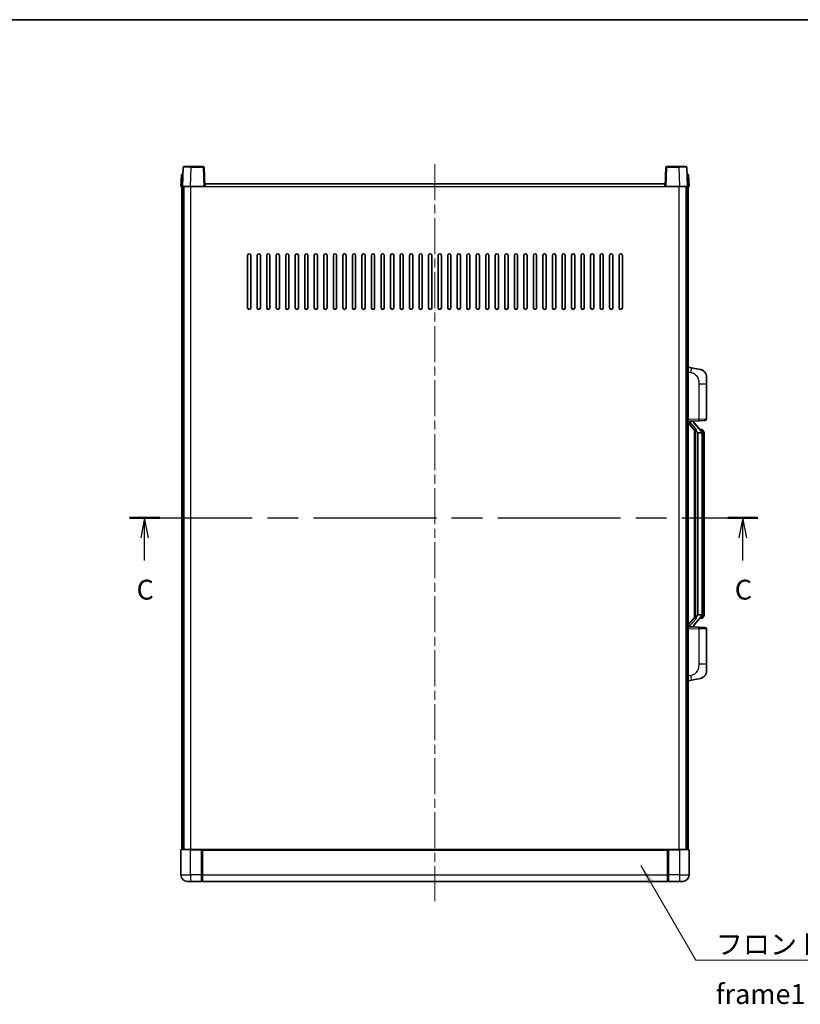
# Model space of a CAD drawing. Units: millimetres. Extents: x 0 to 10432, y 0 to 1405.
# Drawn here: x 2066 to 2557, y 785 to 1405 of the extents above; entities that cross this region are included whole.
import ezdxf

# ---------------------------------------------------------------- set-up
doc = ezdxf.new("R2010")
doc.units = ezdxf.units.MM
doc.header["$LTSCALE"] = 4
doc.linetypes.add('CHAIN', pattern=[0.3543, 0.2362, -0.0295, 0.0591, -0.0295])
for name, color, linetype, lineweight in [('Border (ISO)', 7, 'Continuous', 35), ('Centerline (ISO)', 131, 'Continuous', 18), ('Section Line (ISO)', 7, 'CHAIN', 25), ('Symbol (ISO)', 7, 'Continuous', 18), ('Visible (ISO)', 7, 'Continuous', 35), ('Visible Narrow (ISO)', 7, 'Continuous', 25)]:
    doc.layers.add(name, color=color, linetype=linetype, lineweight=lineweight)
doc.styles.add('Note Text (TK)', font='txt')
doc.dimstyles.new('Default - Method 1b (TK)$7', dxfattribs={"dimscale": 4, "dimtxt": 2.5, "dimasz": 2.5, "dimexe": 1, "dimexo": 1.5, "dimgap": 1, "dimtad": 1, "dimtoh": 1, "dimrnd": 1e-08, "dimdsep": 46, "dimtxsty": 'Note Text (TK)', "dimcen": 0.09, "dimdle": 5, "dimclrd": 100, "dimclre": 100, "dimclrt": 7, "dimadec": 1, "dimazin": 1, "dimtfac": 1, "dimtmove": 0, "dimatfit": 3, "dimfxl": 1, "dimtolj": 1, "dimlwd": -1, "dimlwe": -1, "dimarcsym": 0})

# ---------------------------------------------------------------- blocks, each defined once
blk = doc.blocks.new('図面枠 tk図枠')
at = {"layer": 'Border (ISO)'}
blk.add_line((14.5, 289), (405.5, 289), dxfattribs=at)
blk = doc.blocks.new('2dTransSection2')
at = {"layer": 'Section Line (ISO)', "linetype": 'CHAIN', "ltscale": 16.35955}
blk.add_line((126.67, 226.27), (205.82, 226.27), dxfattribs=at)
at = {"layer": 'Section Line (ISO)', "linetype": 'Continuous', "lineweight": 50}
for p, q in [((126.67, 226.27), (130.47, 226.27)), ((202.02, 226.27), (205.82, 226.27))]:
    blk.add_line(p, q, dxfattribs=at)
at = {"layer": 'Section Line (ISO)', "linetype": 'Continuous'}
for p, q in [((128.57, 226.27), (128.07, 223.77)), ((128.57, 223.77), (128.57, 226.27)), ((129.07, 223.77), (128.57, 226.27)), ((203.92, 226.27), (203.42, 223.77)), ((203.92, 223.77), (203.92, 226.27)), ((204.42, 223.77), (203.92, 226.27)), ((128.57, 220.92), (128.57, 223.77)), ((203.92, 220.92), (203.92, 223.77))]:
    blk.add_line(p, q, dxfattribs=at)
at = {"layer": 'Section Line (ISO)', "char_height": 2.5, "attachment_point": 7, "style": 'Note Text (TK)'}
for insert in [(127.55, 215.21), (202.9, 215.21)]:
    blk.add_mtext('C', dxfattribs=dict(at, insert=insert))

msp = doc.modelspace()

# ---------------------------------------------------------------- linework, layer by layer
at = {"layer": 'Centerline (ISO)', "linetype": 'CHAIN', "ltscale": 23.990969}
msp.add_line((2327.2136, 1314.0918), (2327.2136, 850.0918), dxfattribs=at)
at = {"layer": 'Visible (ISO)'}
for p, q in [((2168.6332, 1312.1092), (2168.2136, 1300.0918)), ((2169.1329, 1312.5918), (2173.6302, 1312.5918)), ((2181.2942, 1312.5918), (2173.6302, 1312.5918)), ((2182.2136, 1300.0918), (2181.7939, 1312.1092)), ((2472.6332, 1312.1092), (2472.2136, 1300.0918)), ((2480.7969, 1312.5918), (2473.1329, 1312.5918)), ((2480.7969, 1312.5918), (2485.2942, 1312.5918)), ((2486.2136, 1300.0918), (2485.7939, 1312.1092)), ((2167.4586, 1307.1092), (2167.2136, 1300.0918)), ((2167.9583, 1307.5918), (2168.458, 1307.5918)), ((2168.4755, 1307.5918), (2168.458, 1307.5918)), ((2485.9691, 1307.5918), (2485.9516, 1307.5918)), ((2485.9691, 1307.5918), (2486.4688, 1307.5918)), ((2487.2136, 1300.0918), (2486.9685, 1307.1092)), ((2168.2129, 1300.0918), (2167.2136, 1300.0918)), ((2167.7136, 882.5918), (2167.7136, 1300.0918)), ((2168.2136, 1300.0918), (2168.2129, 1300.0918)), ((2173.2105, 1300.0918), (2168.2136, 1300.0918)), ((2168.7136, 882.5918), (2168.7136, 1300.0918)), ((2168.9636, 882.5918), (2168.9636, 1300.0918)), ((2181.7139, 1300.0918), (2173.2105, 1300.0918)), ((2182.2136, 1300.0918), (2181.7139, 1300.0918)), ((2182.2136, 1300.0918), (2182.4636, 1300.0918)), ((2182.4636, 1300.0918), (2182.4636, 1301.5918)), ((2182.4636, 1301.5918), (2471.9636, 1301.5918)), ((2471.9636, 1301.5918), (2471.9636, 1300.0918)), ((2471.9636, 1300.0918), (2472.2136, 1300.0918)), ((2472.7132, 1300.0918), (2472.2136, 1300.0918)), ((2481.2166, 1300.0918), (2472.7132, 1300.0918)), ((2486.2136, 1300.0918), (2481.2166, 1300.0918)), ((2485.4636, 882.5918), (2485.4636, 1300.0918)), ((2485.7136, 882.5918), (2485.7136, 1300.0918)), ((2486.2142, 1300.0918), (2486.2136, 1300.0918)), ((2487.2136, 1300.0918), (2486.2142, 1300.0918)), ((2486.7136, 882.5918), (2486.7136, 1300.0918)), ((2209.2136, 1223.5918), (2209.2136, 1256.5918)), ((2211.2136, 1256.5918), (2211.2136, 1223.5918)), ((2215.2136, 1223.5918), (2215.2136, 1256.5918)), ((2217.2136, 1256.5918), (2217.2136, 1223.5918)), ((2221.2136, 1223.5918), (2221.2136, 1256.5918)), ((2223.2136, 1256.5918), (2223.2136, 1223.5918)), ((2227.2136, 1223.5918), (2227.2136, 1256.5918)), ((2229.2136, 1256.5918), (2229.2136, 1223.5918)), ((2233.2136, 1223.5918), (2233.2136, 1256.5918)), ((2235.2136, 1256.5918), (2235.2136, 1223.5918)), ((2239.2136, 1223.5918), (2239.2136, 1256.5918)), ((2241.2136, 1256.5918), (2241.2136, 1223.5918)), ((2245.2136, 1223.5918), (2245.2136, 1256.5918)), ((2247.2136, 1256.5918), (2247.2136, 1223.5918)), ((2251.2136, 1223.5918), (2251.2136, 1256.5918)), ((2253.2136, 1256.5918), (2253.2136, 1223.5918)), ((2257.2136, 1223.5918), (2257.2136, 1256.5918)), ((2259.2136, 1256.5918), (2259.2136, 1223.5918)), ((2263.2136, 1223.5918), (2263.2136, 1256.5918)), ((2265.2136, 1256.5918), (2265.2136, 1223.5918)), ((2269.2136, 1223.5918), (2269.2136, 1256.5918)), ((2271.2136, 1256.5918), (2271.2136, 1223.5918)), ((2275.2136, 1223.5918), (2275.2136, 1256.5918)), ((2277.2136, 1256.5918), (2277.2136, 1223.5918)), ((2281.2136, 1223.5918), (2281.2136, 1256.5918)), ((2283.2136, 1256.5918), (2283.2136, 1223.5918)), ((2287.2136, 1223.5918), (2287.2136, 1256.5918)), ((2289.2136, 1256.5918), (2289.2136, 1223.5918)), ((2293.2136, 1223.5918), (2293.2136, 1256.5918)), ((2295.2136, 1256.5918), (2295.2136, 1223.5918)), ((2299.2136, 1223.5918), (2299.2136, 1256.5918)), ((2301.2136, 1256.5918), (2301.2136, 1223.5918)), ((2305.2136, 1223.5918), (2305.2136, 1256.5918)), ((2307.2136, 1256.5918), (2307.2136, 1223.5918)), ((2311.2136, 1223.5918), (2311.2136, 1256.5918)), ((2313.2136, 1256.5918), (2313.2136, 1223.5918)), ((2317.2136, 1223.5918), (2317.2136, 1256.5918)), ((2319.2136, 1256.5918), (2319.2136, 1223.5918)), ((2323.2136, 1223.5918), (2323.2136, 1256.5918)), ((2325.2136, 1256.5918), (2325.2136, 1223.5918)), ((2329.2136, 1223.5918), (2329.2136, 1256.5918)), ((2331.2136, 1256.5918), (2331.2136, 1223.5918)), ((2335.2136, 1223.5918), (2335.2136, 1256.5918)), ((2337.2136, 1256.5918), (2337.2136, 1223.5918)), ((2341.2136, 1223.5918), (2341.2136, 1256.5918)), ((2343.2136, 1256.5918), (2343.2136, 1223.5918)), ((2347.2136, 1223.5918), (2347.2136, 1256.5918)), ((2349.2136, 1256.5918), (2349.2136, 1223.5918)), ((2353.2136, 1223.5918), (2353.2136, 1256.5918)), ((2355.2136, 1256.5918), (2355.2136, 1223.5918)), ((2359.2136, 1223.5918), (2359.2136, 1256.5918)), ((2361.2136, 1256.5918), (2361.2136, 1223.5918)), ((2365.2136, 1223.5918), (2365.2136, 1256.5918)), ((2367.2136, 1256.5918), (2367.2136, 1223.5918)), ((2371.2136, 1223.5918), (2371.2136, 1256.5918)), ((2373.2136, 1256.5918), (2373.2136, 1223.5918)), ((2377.2136, 1223.5918), (2377.2136, 1256.5918)), ((2379.2136, 1256.5918), (2379.2136, 1223.5918)), ((2383.2136, 1223.5918), (2383.2136, 1256.5918)), ((2385.2136, 1256.5918), (2385.2136, 1223.5918)), ((2389.2136, 1223.5918), (2389.2136, 1256.5918)), ((2391.2136, 1256.5918), (2391.2136, 1223.5918)), ((2395.2136, 1223.5918), (2395.2136, 1256.5918)), ((2397.2136, 1256.5918), (2397.2136, 1223.5918)), ((2401.2136, 1223.5918), (2401.2136, 1256.5918)), ((2403.2136, 1256.5918), (2403.2136, 1223.5918)), ((2407.2136, 1223.5918), (2407.2136, 1256.5918)), ((2409.2136, 1256.5918), (2409.2136, 1223.5918)), ((2413.2136, 1223.5918), (2413.2136, 1256.5918)), ((2415.2136, 1256.5918), (2415.2136, 1223.5918)), ((2419.2136, 1223.5918), (2419.2136, 1256.5918)), ((2421.2136, 1256.5918), (2421.2136, 1223.5918)), ((2425.2136, 1223.5918), (2425.2136, 1256.5918)), ((2427.2136, 1256.5918), (2427.2136, 1223.5918)), ((2431.2136, 1223.5918), (2431.2136, 1256.5918)), ((2433.2136, 1256.5918), (2433.2136, 1223.5918)), ((2437.2136, 1223.5918), (2437.2136, 1256.5918)), ((2439.2136, 1256.5918), (2439.2136, 1223.5918)), ((2443.2136, 1223.5918), (2443.2136, 1256.5918)), ((2445.2136, 1256.5918), (2445.2136, 1223.5918)), ((2488.8087, 1185.9345), (2486.7136, 1186.3418)), ((2494.1676, 1184.8929), (2488.8087, 1185.9345)), ((2498.2136, 1179.9847), (2498.2136, 1175.8521)), ((2498.2136, 1153.7091), (2498.2136, 1175.8521)), ((2486.7136, 1152.3418), (2493.388, 1152.5749)), ((2486.7136, 1151.1523), (2491.1463, 1146.0531)), ((2487.7136, 1152.3518), (2489.7136, 1152.3518)), ((2490.2136, 1152.2784), (2490.2136, 1152.464)), ((2490.2136, 1152.0727), (2490.2136, 1152.2784)), ((2495.223, 1145.9361), (2490.4588, 1151.4166)), ((2497.2485, 1152.7097), (2493.388, 1152.5749)), ((2495.1442, 1147.0268), (2494.2749, 1147.0268)), ((2495.9777, 1146.5922), (2495.8989, 1146.6828)), ((2490.7136, 1146.5509), (2490.7136, 1028.6327)), ((2491.1136, 1146.0907), (2491.1136, 1029.0929)), ((2492.7136, 1144.8518), (2492.6285, 1144.9227)), ((2492.7136, 1144.8518), (2492.7136, 1030.3318)), ((2495.1962, 1144.8518), (2492.7136, 1144.8518)), ((2495.7136, 1030.5596), (2495.7136, 1144.624)), ((2496.7136, 1143.2768), (2496.7136, 1144.624)), ((2496.7136, 1031.9068), (2496.7136, 1143.2768)), ((2491.1463, 1029.1305), (2486.7136, 1024.0312)), ((2490.4588, 1023.7669), (2495.223, 1029.2474)), ((2492.6285, 1030.2609), (2492.7136, 1030.3318)), ((2492.7136, 1030.3318), (2495.1962, 1030.3318)), ((2496.7136, 1030.5596), (2496.7136, 1031.9068)), ((2493.388, 1022.6087), (2486.7136, 1022.8418)), ((2487.7136, 1022.8318), (2489.7136, 1022.8318)), ((2490.2136, 1022.9052), (2490.2136, 1023.1109)), ((2490.2136, 1022.7196), (2490.2136, 1022.9052)), ((2495.1442, 1028.1568), (2494.2749, 1028.1568)), ((2495.8989, 1028.5007), (2495.9777, 1028.5914)), ((2493.388, 1022.6087), (2497.2485, 1022.4739)), ((2498.2136, 999.3315), (2498.2136, 1021.4745)), ((2498.2136, 999.3315), (2498.2136, 995.1988)), ((2486.7136, 988.8418), (2488.8087, 989.249)), ((2488.8087, 989.249), (2494.1676, 990.2907)), ((2167.2136, 882.3418), (2167.2136, 866.5918)), ((2167.4636, 882.5918), (2173.2136, 882.5918)), ((2180.6136, 882.5918), (2173.2136, 882.5918)), ((2180.2136, 882.5867), (2180.2136, 882.3418)), ((2180.2136, 882.5867), (2180.4636, 882.5867)), ((2180.2136, 866.5918), (2180.2136, 882.3418)), ((2180.6136, 882.5918), (2180.7136, 882.5918)), ((2180.7136, 882.5918), (2473.7136, 882.5918)), ((2180.7136, 882.2918), (2180.7136, 882.5918)), ((2180.7136, 882.2918), (2180.7136, 866.5918)), ((2473.7136, 882.5918), (2473.7136, 882.2918)), ((2473.7136, 882.5918), (2473.8136, 882.5918)), ((2473.7136, 866.5918), (2473.7136, 882.2918)), ((2481.2136, 882.5918), (2473.8136, 882.5918)), ((2473.9636, 882.5867), (2474.2136, 882.5867)), ((2474.2136, 882.3418), (2474.2136, 882.5867)), ((2474.2136, 882.3418), (2474.2136, 866.5918)), ((2481.2136, 882.5918), (2486.9636, 882.5918)), ((2487.2136, 866.5918), (2487.2136, 882.3418)), ((2173.2136, 862.5918), (2171.2136, 862.5918)), ((2173.2136, 862.5918), (2180.2136, 862.5918)), ((2180.2136, 866.5918), (2180.2136, 862.5918)), ((2180.4636, 862.7918), (2180.2136, 862.7918)), ((2180.7136, 862.5918), (2180.7136, 866.5918)), ((2180.7136, 862.5918), (2473.7136, 862.5918)), ((2473.7136, 866.5918), (2473.7136, 862.5918)), ((2473.9636, 862.7918), (2474.2136, 862.7918)), ((2474.2136, 862.5918), (2474.2136, 866.5918)), ((2474.2136, 862.5918), (2481.2136, 862.5918)), ((2483.2136, 862.5918), (2481.2136, 862.5918))]:
    msp.add_line(p, q, dxfattribs=at)
for centre, radius, start, end in [((2169.1329, 1312.0918), 0.5, 90, 178), ((2181.2942, 1312.0918), 0.5, 2, 90), ((2473.1329, 1312.0918), 0.5, 90, 178), ((2485.2942, 1312.0918), 0.5, 2, 90), ((2167.9583, 1307.0918), 0.5, 90, 178), ((2486.4688, 1307.0918), 0.5, 2, 90), ((2210.2136, 1256.5918), 1, 0.0000009, 180), ((2216.2136, 1256.5918), 1, 0.0000009, 180), ((2222.2136, 1256.5918), 1, 0.0000009, 180), ((2228.2136, 1256.5918), 1, 0.0000009, 180), ((2234.2136, 1256.5918), 1, 0.0000009, 180), ((2240.2136, 1256.5918), 1, 0.0000009, 180), ((2246.2136, 1256.5918), 1, 0.0000009, 180), ((2252.2136, 1256.5918), 1, 0.0000009, 180), ((2258.2136, 1256.5918), 1, 0.0000009, 180), ((2264.2136, 1256.5918), 1, 0.0000009, 180), ((2270.2136, 1256.5918), 1, 0.0000009, 180), ((2276.2136, 1256.5918), 1, 0.0000009, 180), ((2282.2136, 1256.5918), 1, 0.0000009, 180), ((2288.2136, 1256.5918), 1, 0.0000009, 180), ((2294.2136, 1256.5918), 1, 0.0000009, 180), ((2300.2136, 1256.5918), 1, 0.0000009, 180), ((2306.2136, 1256.5918), 1, 0.0000009, 180), ((2312.2136, 1256.5918), 1, 0.0000009, 180), ((2318.2136, 1256.5918), 1, 0.0000009, 180), ((2324.2136, 1256.5918), 1, 0.0000009, 180), ((2330.2136, 1256.5918), 1, 0.0000009, 180), ((2336.2136, 1256.5918), 1, 0, 180), ((2342.2136, 1256.5918), 1, 0.0000009, 180), ((2348.2136, 1256.5918), 1, 0.0000009, 180), ((2354.2136, 1256.5918), 1, 0.0000009, 180), ((2360.2136, 1256.5918), 1, 0.0000009, 180), ((2366.2136, 1256.5918), 1, 0.0000009, 180), ((2372.2136, 1256.5918), 1, 0.0000009, 180), ((2378.2136, 1256.5918), 1, 0.0000009, 180), ((2384.2136, 1256.5918), 1, 0.0000009, 180), ((2390.2136, 1256.5918), 1, 0.0000009, 180), ((2396.2136, 1256.5918), 1, 0.0000009, 180), ((2402.2136, 1256.5918), 1, 0.0000009, 180), ((2408.2136, 1256.5918), 1, 0.0000009, 180), ((2414.2136, 1256.5918), 1, 0.0000009, 180), ((2420.2136, 1256.5918), 1, 0.0000009, 180), ((2426.2136, 1256.5918), 1, 0.0000009, 180), ((2432.2136, 1256.5918), 1, 0.0000009, 180), ((2438.2136, 1256.5918), 1, 0.0000009, 180), ((2444.2136, 1256.5918), 1, 0.0000009, 180), ((2210.2136, 1223.5918), 1, 180.0000009, 359.9999991), ((2216.2136, 1223.5918), 1, 180.0000009, 359.9999991), ((2222.2136, 1223.5918), 1, 180.0000009, 359.9999991), ((2228.2136, 1223.5918), 1, 180.0000009, 359.9999991), ((2234.2136, 1223.5918), 1, 180.0000009, 359.9999991), ((2240.2136, 1223.5918), 1, 180.0000009, 359.9999991), ((2246.2136, 1223.5918), 1, 180.0000009, 359.9999991), ((2252.2136, 1223.5918), 1, 180.0000009, 359.9999991), ((2258.2136, 1223.5918), 1, 180.0000009, 359.9999991), ((2264.2136, 1223.5918), 1, 180.0000009, 359.9999991), ((2270.2136, 1223.5918), 1, 180.0000009, 359.9999991), ((2276.2136, 1223.5918), 1, 180.0000009, 359.9999991), ((2282.2136, 1223.5918), 1, 180.0000009, 359.9999991), ((2288.2136, 1223.5918), 1, 180.0000009, 359.9999991), ((2294.2136, 1223.5918), 1, 180.0000009, 359.9999991), ((2300.2136, 1223.5918), 1, 180.0000009, 359.9999991), ((2306.2136, 1223.5918), 1, 180.0000009, 359.9999991), ((2312.2136, 1223.5918), 1, 180.0000009, 359.9999991), ((2318.2136, 1223.5918), 1, 180.0000009, 359.9999991), ((2324.2136, 1223.5918), 1, 180.0000009, 359.9999991), ((2330.2136, 1223.5918), 1, 180.0000009, 359.9999991), ((2336.2136, 1223.5918), 1, 180.0000009, 359.9999991), ((2342.2136, 1223.5918), 1, 180.0000009, 359.9999991), ((2348.2136, 1223.5918), 1, 180.0000009, 359.9999991), ((2354.2136, 1223.5918), 1, 180.0000009, 359.9999991), ((2360.2136, 1223.5918), 1, 180.0000009, 359.9999991), ((2366.2136, 1223.5918), 1, 180.0000009, 359.9999991), ((2372.2136, 1223.5918), 1, 180.0000009, 359.9999991), ((2378.2136, 1223.5918), 1, 180.0000009, 359.9999991), ((2384.2136, 1223.5918), 1, 180.0000009, 359.9999991), ((2390.2136, 1223.5918), 1, 180.0000009, 359.9999991), ((2396.2136, 1223.5918), 1, 180.0000009, 359.9999991), ((2402.2136, 1223.5918), 1, 180.0000009, 359.9999991), ((2408.2136, 1223.5918), 1, 180.0000009, 359.9999991), ((2414.2136, 1223.5918), 1, 180.0000009, 359.9999991), ((2420.2136, 1223.5918), 1, 180.0000009, 359.9999991), ((2426.2136, 1223.5918), 1, 180.0000009, 359.9999991), ((2432.2136, 1223.5918), 1, 180.0000009, 359.9999991), ((2438.2136, 1223.5918), 1, 180.0000009, 359.9999991), ((2444.2136, 1223.5918), 1, 180.0000009, 359.9999991), ((2493.2136, 1179.9847), 5, 0, 41.0956702), ((2497.2136, 1153.7091), 1, 272, 0), ((2491.2136, 1152.0727), 1, 180, 221), ((2495.1442, 1146.0268), 1, 41, 90), ((2493.7136, 1144.624), 2, 5.9075318, 41), ((2493.7136, 1144.624), 2, 0, 5.9075318), ((2493.7136, 1030.5596), 2, 319, 354.0924682), ((2493.7136, 1030.5596), 2, 354.0924682, 0), ((2491.2136, 1023.1109), 1, 139, 180), ((2495.1442, 1029.1568), 1, 270, 319), ((2497.2136, 1021.4745), 1, 0, 88), ((2493.2136, 995.1988), 5, 318.9043298, 0), ((2167.4636, 882.3418), 0.25, 90, 180), ((2486.9636, 882.3418), 0.25, 0, 90), ((2171.2136, 866.5918), 4, 180, 270), ((2180.4636, 863.0418), 0.25, 270, 0), ((2473.9636, 863.0418), 0.25, 180, 270), ((2483.2136, 866.5918), 4, 270, 0)]:
    msp.add_arc(centre, radius, start, end, dxfattribs=at)
for centre, major_axis, ratio, start_param, end_param in [((2487.7136, 1152.205), (-1, 0), 0.14676884, 4.71238898, 6.28318531), ((2487.7136, 1151.5262), (-0.9955, -0.3722), 0.25438663, 4.61756297, 6.18835929), ((2489.7136, 1152.2784), (0.5, 0), 0.14676884, 0, 1.57079633), ((2493.1136, 1151.3903), (0, -6.6667), 0.3, 5.34289009, 6.03820664), ((2493.1136, 1023.7933), (0, 6.6667), 0.3, 0.24497866, 0.94029521), ((2487.7136, 1023.6573), (0.9955, -0.3722), 0.25438663, 3.23641867, 4.807215), ((2487.7136, 1022.9786), (-1, 0), 0.14676884, 0, 1.57079633), ((2489.7136, 1022.9052), (0.5, 0), 0.14676884, 4.71238898, 6.28318531)]:
    msp.add_ellipse(centre, major_axis=major_axis, ratio=ratio, start_param=start_param, end_param=end_param, dxfattribs=at)
for points, knots in [([(2494.1676, 1184.8929), (2494.2692, 1184.8731), (2494.3704, 1184.8501), (2494.5292, 1184.8089), (2494.5875, 1184.7926), (2494.9085, 1184.6967), (2495.1664, 1184.596), (2495.634, 1184.3667), (2495.8479, 1184.2417), (2496.1863, 1184.0086), (2496.3179, 1183.9078), (2496.542, 1183.7182), (2496.638, 1183.6302), (2496.7736, 1183.4962), (2496.8184, 1183.4501), (2496.8822, 1183.3821), (2496.9031, 1183.3594), (2496.9435, 1183.3147), (2496.9623, 1183.2934), (2496.9816, 1183.2713)], [0, 0, 0, 0, 0.031817178, 0.031817178, 0.050452113, 0.050452113, 0.134929933, 0.134929933, 0.208678987, 0.208678987, 0.258212634, 0.258212634, 0.298091577, 0.298091577, 0.318896146, 0.318896146, 0.329513015, 0.329513015, 0.340218293, 0.340218293, 0.340218293, 0.340218293]), ([(2494.1676, 1184.8929), (2494.3441, 1184.8586), (2494.5197, 1184.8145), (2494.7733, 1184.736), (2494.8545, 1184.7086), (2495.1843, 1184.5876), (2495.4287, 1184.4754), (2495.8609, 1184.2325), (2496.0536, 1184.1062), (2496.3581, 1183.8753), (2496.4774, 1183.7756), (2496.6612, 1183.6074), (2496.7305, 1183.54), (2496.8289, 1183.439), (2496.8612, 1183.4048), (2496.9235, 1183.3371), (2496.9522, 1183.305), (2496.9816, 1183.2713)], [0, 0, 0, 0, 0.055151579, 0.055151579, 0.081398944, 0.081398944, 0.162714309, 0.162714309, 0.230969498, 0.230969498, 0.277734391, 0.277734391, 0.307873407, 0.307873407, 0.323370755, 0.323370755, 0.339065947, 0.339065947, 0.339065947, 0.339065947]), ([(2491.4981, 1147.46), (2491.5004, 1147.4494), (2491.5027, 1147.4389), (2491.5546, 1147.198), (2491.6087, 1146.9154), (2491.6087, 1146.6701), (2491.6087, 1146.5955), (2491.6032, 1146.5139), (2491.5731, 1146.3622), (2491.5477, 1146.2924), (2491.4914, 1146.1911), (2491.4595, 1146.1505), (2491.3946, 1146.0881), (2491.362, 1146.0661), (2491.2719, 1146.0191), (2491.2168, 1146.0134), (2491.1663, 1146.0347), (2491.1553, 1146.0427), (2491.1463, 1146.0531)], [0.742305626, 0.742305626, 0.742305626, 0.742305626, 0.745632696, 0.745632696, 0.819200354, 0.819200354, 0.819200354, 0.841590598, 0.841590598, 0.863980841, 0.863980841, 0.882920663, 0.882920663, 0.901860485, 0.901860485, 0.943798526, 0.943798526, 0.958212109, 0.958212109, 0.958212109, 0.958212109]), ([(2495.7029, 1144.8299), (2495.7029, 1144.83), (2495.7029, 1144.8302), (2495.7015, 1144.8394), (2495.6885, 1144.8472), (2495.6395, 1144.8596), (2495.6031, 1144.8639), (2495.5116, 1144.8682), (2495.4575, 1144.8681), (2495.3388, 1144.8634), (2495.2754, 1144.859), (2495.2112, 1144.8525)], [-0.0778087689, -0.0778087689, -0.0778087689, -0.0778087689, -0.0774791395, -0.0774791395, -0.0585788033, -0.0585788033, -0.0389062325, -0.0389062325, -0.0193765361, -0.0193765361, 0, 0, 0, 0]), ([(2496.7136, 1144.624), (2496.7136, 1145.2179), (2496.5631, 1145.622), (2496.2578, 1146.2543), (2496.0869, 1146.4666), (2495.9777, 1146.5922)], [0, 0, 0, 0, 0.2061269, 0.2061269, 0.42564821, 0.42564821, 0.42564821, 0.42564821]), ([(2491.1463, 1029.1305), (2491.1553, 1029.1408), (2491.1663, 1029.1489), (2491.2168, 1029.1702), (2491.2719, 1029.1645), (2491.362, 1029.1175), (2491.3946, 1029.0954), (2491.4595, 1029.0331), (2491.4914, 1028.9924), (2491.5477, 1028.8912), (2491.5731, 1028.8214), (2491.6032, 1028.6697), (2491.6087, 1028.5881), (2491.6087, 1028.302), (2491.5667, 1028.0564), (2491.5173, 1027.8129), (2491.5079, 1027.7686), (2491.4981, 1027.7236)], [0.219421737, 0.219421737, 0.219421737, 0.219421737, 0.23383532, 0.23383532, 0.275773361, 0.275773361, 0.294713183, 0.294713183, 0.313653005, 0.313653005, 0.336043248, 0.336043248, 0.358433491, 0.358433491, 0.421861067, 0.421861067, 0.435453192, 0.435453192, 0.435453192, 0.435453192]), ([(2495.7029, 1030.3537), (2495.7029, 1030.3536), (2495.7029, 1030.3534), (2495.7015, 1030.3442), (2495.6885, 1030.3364), (2495.6395, 1030.324), (2495.6031, 1030.3196), (2495.5116, 1030.3154), (2495.4575, 1030.3155), (2495.3388, 1030.3201), (2495.2754, 1030.3246), (2495.2112, 1030.331)], [-0.0003297628, -0.0003297628, -0.0003297628, -0.0003297628, 0, 0, 0.0189079865, 0.0189079865, 0.0385885202, 0.0385885202, 0.0581261217, 0.0581261217, 0.0775105008, 0.0775105008, 0.0775105008, 0.0775105008]), ([(2495.9777, 1028.5914), (2496.032, 1028.6539), (2496.1014, 1028.7386), (2496.2684, 1028.9789), (2496.369, 1029.145), (2496.5404, 1029.5359), (2496.6144, 1029.7499), (2496.6933, 1030.1742), (2496.7136, 1030.3552), (2496.7136, 1030.5596)], [0, 0, 0, 0, 0.109280085, 0.109280085, 0.240591253, 0.240591253, 0.354088722, 0.354088722, 0.425024641, 0.425024641, 0.425024641, 0.425024641]), ([(2496.9816, 991.9123), (2496.9621, 991.8899), (2496.9431, 991.8684), (2496.9022, 991.8232), (2496.881, 991.8002), (2496.8165, 991.7314), (2496.7711, 991.6848), (2496.6339, 991.5495), (2496.5368, 991.4606), (2496.3105, 991.2699), (2496.1778, 991.1687), (2495.8374, 990.9353), (2495.6224, 990.8105), (2495.1578, 990.5842), (2494.9041, 990.4856), (2494.4885, 990.3613), (2494.3284, 990.322), (2494.1676, 990.2907)], [0, 0, 0, 0, 0.010823116, 0.010823116, 0.021555164, 0.021555164, 0.042579621, 0.042579621, 0.082862142, 0.082862142, 0.132680778, 0.132680778, 0.206708077, 0.206708077, 0.289770927, 0.289770927, 0.340209224, 0.340209224, 0.340209224, 0.340209224]), ([(2496.9816, 991.9123), (2496.953, 991.8794), (2496.9249, 991.848), (2496.8642, 991.782), (2496.8327, 991.7486), (2496.7368, 991.6499), (2496.6693, 991.584), (2496.5776, 991.4996), (2496.5557, 991.4798), (2496.5336, 991.4602)], [0, 0, 0, 0, 0.0153264144, 0.0153264144, 0.0304667096, 0.0304667096, 0.0599334156, 0.0599334156, 0.0689999841, 0.0689999841, 0.0689999841, 0.0689999841]), ([(2495.5179, 990.7614), (2495.3282, 990.663), (2495.1331, 990.5772), (2494.6856, 990.4131), (2494.4274, 990.3412), (2494.1676, 990.2907)], [0.193034956, 0.193034956, 0.193034956, 0.193034956, 0.257659665, 0.257659665, 0.339004358, 0.339004358, 0.339004358, 0.339004358]), ([(2180.6136, 882.5918), (2180.6003, 882.5918), (2180.586, 882.5912), (2180.5371, 882.5888), (2180.4994, 882.5867), (2180.4636, 882.5867)], [0.0412271589, 0.0412271589, 0.0412271589, 0.0412271589, 0.0460164086, 0.0460164086, 0.0567710401, 0.0567710401, 0.0567710401, 0.0567710401]), ([(2473.9636, 882.5867), (2473.9277, 882.5867), (2473.89, 882.5888), (2473.8411, 882.5912), (2473.8268, 882.5918), (2473.8136, 882.5918)], [0.1703131202, 0.1703131202, 0.1703131202, 0.1703131202, 0.1810677517, 0.1810677517, 0.1858570013, 0.1858570013, 0.1858570013, 0.1858570013])]:
    msp.add_open_spline(points, degree=3, knots=knots, dxfattribs=at)
for points in [[(2495.2112, 1144.8525), (2495.206, 1144.852), (2495.2009, 1144.8518), (2495.1962, 1144.8518)], [(2495.1962, 1030.3318), (2495.2009, 1030.3318), (2495.206, 1030.3316), (2495.2112, 1030.331)]]:
    msp.add_open_spline(points, degree=3, dxfattribs=at)
at = {"layer": 'Visible Narrow (ISO)'}
for p, q in [((2173.2105, 1300.0918), (2173.6302, 1312.1092)), ((2173.6302, 1312.1092), (2173.6302, 1312.5918)), ((2173.6302, 1312.1092), (2181.2942, 1312.1092)), ((2181.2942, 1312.5918), (2181.2942, 1312.1092)), ((2181.2942, 1312.1092), (2181.7139, 1300.0918)), ((2472.7132, 1300.0918), (2473.1329, 1312.1092)), ((2473.1329, 1312.1092), (2473.1329, 1312.5918)), ((2473.1329, 1312.1092), (2480.7969, 1312.1092)), ((2480.7969, 1312.1092), (2480.7969, 1312.5918)), ((2480.7969, 1312.1092), (2481.2166, 1300.0918)), ((2168.2129, 1300.0918), (2168.458, 1307.1092)), ((2168.458, 1307.1092), (2168.458, 1307.5918)), ((2168.458, 1307.1092), (2168.4586, 1307.1092)), ((2485.9685, 1307.1092), (2485.9691, 1307.1092)), ((2485.9691, 1307.1092), (2485.9691, 1307.5918)), ((2485.9691, 1307.1092), (2486.2142, 1300.0918)), ((2173.4636, 882.5918), (2173.4636, 1300.0918)), ((2182.4636, 1300.0918), (2471.9636, 1300.0918)), ((2480.9636, 882.5918), (2480.9636, 1300.0918)), ((2486.7136, 1183.306), (2488.341, 1182.9896)), ((2493.388, 1175.8521), (2498.2136, 1175.8521)), ((2493.388, 1175.8521), (2493.388, 1153.5743)), ((2493.388, 1153.5743), (2486.7136, 1153.3412)), ((2493.388, 1153.5743), (2498.2136, 1153.7091)), ((2487.7136, 1152.3518), (2487.7136, 1152.3767)), ((2487.7136, 1151.8136), (2487.7136, 1152.3518)), ((2491.4981, 1147.46), (2487.7136, 1151.8136)), ((2489.7136, 1152.4465), (2489.7136, 1152.3518)), ((2489.7136, 1152.3518), (2489.7136, 1152.2164)), ((2490.0815, 1151.2323), (2494.8456, 1145.7518)), ((2492.6285, 1030.2609), (2492.6285, 1144.9227)), ((2495.7136, 1144.624), (2495.2136, 1144.624)), ((2495.2136, 1144.624), (2495.2136, 1030.5596)), ((2495.7136, 1145.4413), (2495.7136, 1144.624)), ((2496.7136, 1143.2768), (2495.7136, 1143.2768)), ((2494.8456, 1029.4318), (2490.0815, 1023.9513)), ((2495.7136, 1030.5596), (2495.2136, 1030.5596)), ((2495.7136, 1031.9068), (2496.7136, 1031.9068)), ((2495.7136, 1030.5596), (2495.7136, 1029.7423)), ((2487.7136, 1023.37), (2491.4981, 1027.7236)), ((2487.7136, 1022.8318), (2487.7136, 1023.37)), ((2487.7136, 1022.8069), (2487.7136, 1022.8318)), ((2489.7136, 1022.9672), (2489.7136, 1022.8318)), ((2489.7136, 1022.8318), (2489.7136, 1022.737)), ((2486.7136, 1021.8424), (2493.388, 1021.6093)), ((2498.2136, 1021.4745), (2493.388, 1021.6093)), ((2493.388, 1021.6093), (2493.388, 999.3315)), ((2498.2136, 999.3315), (2493.388, 999.3315)), ((2488.341, 992.1939), (2486.7136, 991.8776)), ((2173.2136, 882.3418), (2167.2136, 882.3418)), ((2173.2136, 882.3418), (2173.2136, 882.5918)), ((2173.2136, 882.3418), (2180.2136, 882.3418)), ((2173.2136, 866.5918), (2173.2136, 882.3418)), ((2180.4636, 882.5867), (2180.4636, 866.5918)), ((2180.7136, 882.2918), (2473.7136, 882.2918)), ((2473.9636, 866.5918), (2473.9636, 882.5867)), ((2474.2136, 882.3418), (2481.2136, 882.3418)), ((2481.2136, 882.3418), (2481.2136, 882.5918)), ((2487.2136, 882.3418), (2481.2136, 882.3418)), ((2481.2136, 882.3418), (2481.2136, 866.5918)), ((2167.2136, 866.5918), (2173.2136, 866.5918)), ((2180.2136, 866.5918), (2173.2136, 866.5918)), ((2173.2136, 866.5918), (2173.2136, 862.5918)), ((2180.4636, 866.5918), (2180.2136, 866.5918)), ((2180.7136, 866.5918), (2180.4636, 866.5918)), ((2180.4636, 862.7918), (2180.4636, 866.5918)), ((2180.7136, 866.5918), (2473.7136, 866.5918)), ((2473.7136, 866.5918), (2473.9636, 866.5918)), ((2473.9636, 866.5918), (2473.9636, 862.7918)), ((2473.9636, 866.5918), (2474.2136, 866.5918)), ((2481.2136, 866.5918), (2474.2136, 866.5918)), ((2481.2136, 866.5918), (2487.2136, 866.5918)), ((2481.2136, 866.5918), (2481.2136, 862.5918))]:
    msp.add_line(p, q, dxfattribs=at)
for centre, start, end in [((2491.2136, 1152.2164), 180, 221), ((2493.7136, 1144.7677), 3.2423355, 41), ((2493.7136, 1144.624), 0, 8.733934), ((2493.7136, 1030.4159), 319, 356.7576645), ((2493.7136, 1030.5596), 351.266066, 0), ((2491.2136, 1022.9672), 139, 180)]:
    msp.add_arc(centre, 1.5, start, end, dxfattribs=at)
for centre, major_axis, ratio, start_param, end_param in [((2173.6356, 1312.0918), (5.0024, -0.0174), 0.00348438, 1.5719048, 3.14148316), ((2181.2942, 1312.0918), (0.4997, 0.0174), 0.03487826, 0, 1.56957835), ((2473.1329, 1312.0918), (-0.4997, 0.0174), 0.03487826, 4.71360696, 6.28318531), ((2480.7915, 1312.0918), (5.0024, 0.0174), 0.00348438, 0.00010951, 1.56968786), ((2168.4586, 1307.0918), (1, -0.0174), 0.01743381, 1.57170981, 3.14128816), ((2485.9685, 1307.0918), (1, 0.0174), 0.01743381, 0.00030449, 1.56988285), ((2488.2363, 1182.9896), (0.5724, 2.9449), 0.03425905, 4.71904817, 6.28318531), ((2493.3531, 1153.5743), (0.0349, -0.9994), 0.03487826, 0, 1.56957835), ((2489.7136, 1152.0727), (0.5, 0), 0.28734789, 0, 1.57079633), ((2490.0815, 1151.0886), (0.3774, 0.328), 0.22082359, 0, 1.3811443), ((2495.223, 1145.9361), (0.7547, 0.6561), 0.98843646, 0, 0.86096541), ((2494.8456, 1145.6081), (0.3774, 0.328), 0.22082359, 0, 1.3811443), ((2495.7136, 1144.624), (1, 0), 0.81730076, 0, 1.57079633), ((2494.8456, 1029.5755), (0.3774, -0.328), 0.22082359, 4.90204101, 6.28318531), ((2495.7136, 1030.5596), (1, 0), 0.81730076, 4.71238898, 6.28318531), ((2489.7136, 1023.1109), (0.5, 0), 0.28734789, 4.71238898, 6.28318531), ((2490.0815, 1024.095), (0.3774, -0.328), 0.22082359, 4.90204101, 6.28318531), ((2495.223, 1029.2474), (0.7547, -0.6561), 0.98843646, 5.4222199, 6.28318531), ((2493.3531, 1021.6093), (0.0349, 0.9994), 0.03487826, 4.71360696, 6.28318531), ((2488.2363, 992.1939), (0.5724, -2.9449), 0.03425905, 0, 1.56413714)]:
    msp.add_ellipse(centre, major_axis=major_axis, ratio=ratio, start_param=start_param, end_param=end_param, dxfattribs=at)
for points, knots in [([(2488.341, 1182.9896), (2488.8975, 1182.8815), (2489.5164, 1182.741), (2490.1245, 1182.4235), (2490.977, 1181.9783), (2491.7916, 1181.1784), (2492.366, 1180.1859), (2492.866, 1179.322), (2493.1712, 1178.3414), (2493.2971, 1177.4583), (2493.382, 1176.8634), (2493.388, 1176.3186), (2493.388, 1175.8521)], [0, 0, 0, 0, 0.22498324, 0.22498324, 0.22498324, 0.54043573, 0.54043573, 0.54043573, 0.81501171, 0.81501171, 0.81501171, 1, 1, 1, 1]), ([(2495.223, 1146.9295), (2495.2958, 1146.8394), (2495.4097, 1146.6876), (2495.6132, 1146.2217), (2495.7136, 1145.9289), (2495.7136, 1145.4413)], [-0.42564821, -0.42564821, -0.42564821, -0.42564821, -0.2061269, -0.2061269, 0, 0, 0, 0]), ([(2495.7136, 1029.7423), (2495.7136, 1029.5745), (2495.7001, 1029.4321), (2495.6475, 1029.1036), (2495.5981, 1028.9438), (2495.4839, 1028.6543), (2495.4168, 1028.5337), (2495.3055, 1028.3597), (2495.2592, 1028.2989), (2495.223, 1028.2541)], [-0.425024641, -0.425024641, -0.425024641, -0.425024641, -0.354088722, -0.354088722, -0.240591253, -0.240591253, -0.109280085, -0.109280085, 0, 0, 0, 0]), ([(2495.223, 1028.2541), (2495.1728, 1028.192), (2495.1468, 1028.1601), (2495.1442, 1028.1569), (2495.1442, 1028.1568), (2495.1442, 1028.1568)], [-0.318622721, -0.318622721, -0.318622721, -0.318622721, -0.167312443, -0.167312443, -0.15935558, -0.15935558, -0.15935558, -0.15935558]), ([(2493.388, 999.3315), (2493.388, 998.7951), (2493.3794, 998.1599), (2493.254, 997.4597), (2493.0822, 996.5012), (2492.6947, 995.4508), (2492.1118, 994.5907), (2491.5546, 993.7687), (2490.8132, 993.1093), (2490.0647, 992.7294), (2489.479, 992.4321), (2488.8798, 992.2987), (2488.341, 992.1939)], [0, 0, 0, 0, 0.21270217, 0.21270217, 0.21270217, 0.50389399, 0.50389399, 0.50389399, 0.78220336, 0.78220336, 0.78220336, 1, 1, 1, 1])]:
    msp.add_open_spline(points, degree=3, knots=knots, dxfattribs=at)
msp.add_open_spline([(2495.1442, 1147.0268), (2495.1442, 1147.0268), (2495.1701, 1146.9949), (2495.223, 1146.9295)], degree=3, dxfattribs=at)

# ---------------------------------------------------------------- block references
at = {"xscale": 5, "yscale": 5, "zscale": 5}
msp.add_blockref('図面枠 tk図枠', (1501.5, -40), dxfattribs=at)
at = {"layer": 'Section Line (ISO)', "xscale": 5, "yscale": 5, "zscale": 5}
msp.add_blockref('2dTransSection2', (1501.5, -40), dxfattribs=at)

# ---------------------------------------------------------------- texts
at = {"layer": 'Symbol (ISO)', "color": 7, "insert": (2504.0553, 829.1631), "char_height": 12.5, "width": 258.406425, "attachment_point": 1, "line_spacing_factor": 1.5, "style": 'Note Text (TK)'}
msp.add_mtext('{\\fＭＳ Ｐゴシック|b0|i0;フロントフレーム1 / Front frame1}', dxfattribs=at)

# ---------------------------------------------------------------- leaders
at = {"layer": 'Symbol (ISO)', "color": 100, "annotation_type": 0, "has_hookline": 1, "hookline_direction": 0, "text_width": 246.733}
msp.add_leader([(2456.8295, 872.6432), (2491.5553, 812.9304), (2504.0553, 812.9304)], dimstyle='Default - Method 1b (TK)$7', override={"dimscale": 0, "dimtxt": 12.5, "dimasz": 12.5, "dimgap": 0, "dimtad": 1}, dxfattribs=at)

doc.saveas('drawing.dxf')
